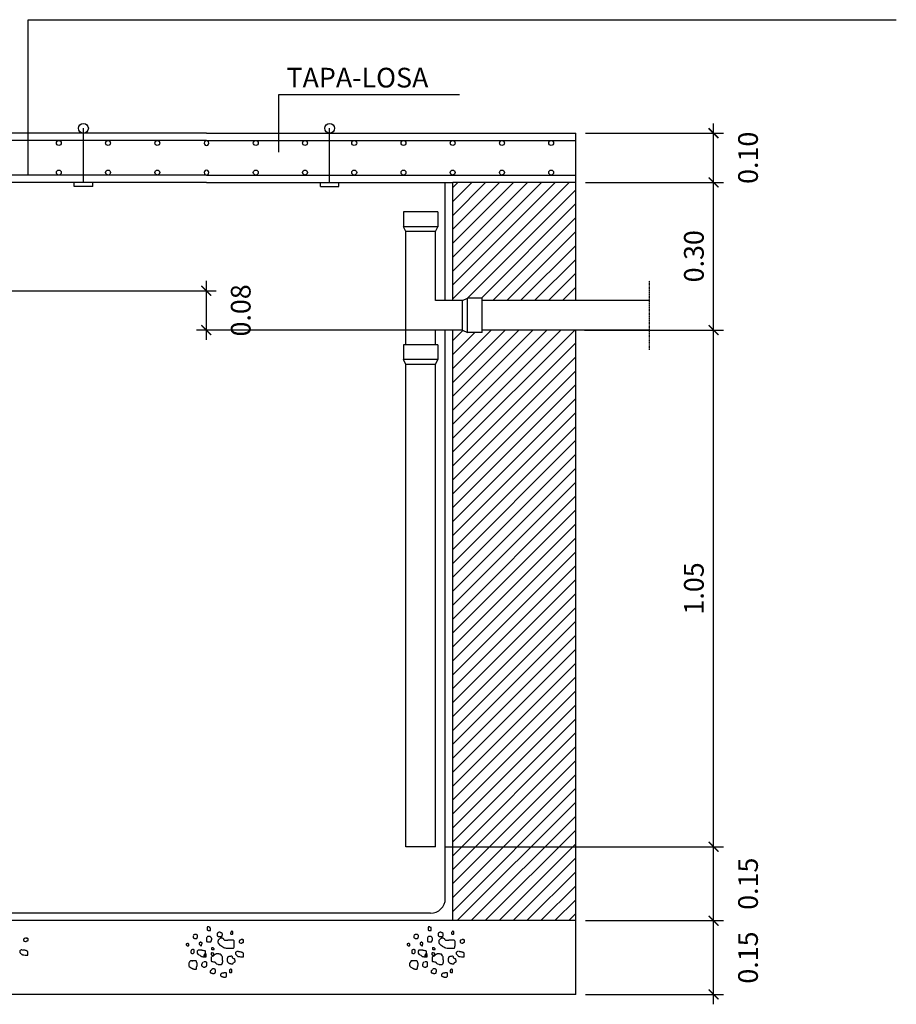
# Model space of a CAD drawing. Units: millimetres. Extents: x -3057 to 13763, y 11941 to 23821.
# Drawn here: x 5913 to 7694, y 17305 to 19306 of the extents above; entities that cross this region are included whole.
import ezdxf

# ---------------------------------------------------------------- set-up
doc = ezdxf.new("R2010")
doc.units = ezdxf.units.MM
doc.linetypes.add('0', pattern=[0])
doc.linetypes.add('TRAZO_Y_PUNTO', pattern=[1, 0.5, -0.25, 0, -0.25])
for name, color, linetype in [('1', 1, 'Continuous'), ('2', 2, 'Continuous'), ('3', 3, 'Continuous'), ('9', 9, 'Continuous')]:
    doc.layers.add(name, color=color, linetype=linetype)
doc.styles.add('SIMPLEX', font='SIMPLEX.SHX')
doc.dimstyles.new('JAIME', dxfattribs={"dimscale": 20, "dimtxt": 2, "dimasz": 1, "dimexe": 1, "dimexo": 1, "dimgap": 1, "dimtad": 1, "dimdsep": 46, "dimtxsty": 'SIMPLEX', "dimblk1": 'ARCHTICK', "dimblk2": 'ARCHTICK', "dimsah": 1, "dimcen": 1, "dimdle": 1, "dimclrd": 1, "dimclre": 1, "dimclrt": 2, "dimadec": 0, "dimazin": 0, "dimtfac": 0.09, "dimtdec": 4, "dimtofl": 0, "dimtmove": 2, "dimatfit": 3, "dimldrblk": 'ARCHTICK', "dimfxl": 1, "dimtolj": 1, "dimtzin": 0, "dimarcsym": 0})

# ---------------------------------------------------------------- blocks, each defined once
blk = doc.blocks.new('_ARCHTICK')
at = {"color": 0, "linetype": 'ByBlock', "const_width": 0.15}
blk.add_lwpolyline([(-0.5, -0.5), (0.5, 0.5)], dxfattribs=at)
blk = doc.blocks.new('*D141')
at = {"color": 1, "lineweight": -2}
for p, q in [((7322.5, 18954.9), (7322.5, 19094.9)), ((7062.6, 19074.9), (7342.5, 19074.9)), ((7062.6, 18974.9), (7342.5, 18974.9))]:
    blk.add_line(p, q, dxfattribs=at)
at = {"layer": 'Defpoints', "color": 0}
for p in [(7042.6, 19074.9), (7322.5, 19074.9), (7042.6, 18974.9)]:
    blk.add_point(p, dxfattribs=at)
at = {"color": 1, "lineweight": -2, "xscale": 20, "yscale": 20, "zscale": 20}
for p, rotation in [((7322.5, 19074.9), 90), ((7322.5, 18974.9), 270)]:
    blk.add_blockref('_ARCHTICK', p, dxfattribs=dict(at, rotation=rotation))
at = {"color": 2, "insert": (7392.5, 19024.9), "char_height": 40, "attachment_point": 5, "rotation": 90, "style": 'SIMPLEX'}
blk.add_mtext('\\A1;0.10', dxfattribs=at)
blk = doc.blocks.new('*D142')
at = {"color": 1, "lineweight": -2}
for p, q in [((7322.5, 18654.9), (7322.5, 18994.9)), ((7062.6, 18974.9), (7342.5, 18974.9)), ((7062.6, 18674.9), (7342.5, 18674.9))]:
    blk.add_line(p, q, dxfattribs=at)
at = {"layer": 'Defpoints', "color": 0}
for p in [(7042.6, 18974.9), (7322.5, 18974.9), (7042.6, 18674.9)]:
    blk.add_point(p, dxfattribs=at)
at = {"color": 1, "lineweight": -2, "xscale": 20, "yscale": 20, "zscale": 20}
for p, rotation in [((7322.5, 18974.9), 90), ((7322.5, 18674.9), 270)]:
    blk.add_blockref('_ARCHTICK', p, dxfattribs=dict(at, rotation=rotation))
at = {"color": 2, "insert": (7282.5, 18824.9), "char_height": 40, "attachment_point": 5, "rotation": 90, "style": 'SIMPLEX'}
blk.add_mtext('\\A1;0.30', dxfattribs=at)
blk = doc.blocks.new('*D143')
at = {"color": 1, "lineweight": -2}
for p, q in [((7322.5, 17304.9), (7322.5, 17494.9)), ((7062.6, 17474.9), (7342.5, 17474.9)), ((7062.6, 17324.9), (7342.5, 17324.9))]:
    blk.add_line(p, q, dxfattribs=at)
at = {"layer": 'Defpoints', "color": 0}
for p in [(7042.6, 17474.9), (7322.5, 17474.9), (7042.6, 17324.9)]:
    blk.add_point(p, dxfattribs=at)
at = {"color": 1, "lineweight": -2, "xscale": 20, "yscale": 20, "zscale": 20}
for p, rotation in [((7322.5, 17474.9), 90), ((7322.5, 17324.9), 270)]:
    blk.add_blockref('_ARCHTICK', p, dxfattribs=dict(at, rotation=rotation))
at = {"color": 2, "insert": (7392.5, 17399.9), "char_height": 40, "attachment_point": 5, "rotation": 90, "style": 'SIMPLEX'}
blk.add_mtext('\\A1;0.15', dxfattribs=at)
blk = doc.blocks.new('*D144')
at = {"color": 1, "lineweight": -2}
for p, q in [((7322.5, 17454.9), (7322.5, 17644.9)), ((6777.6, 17624.9), (7342.5, 17624.9)), ((7062.6, 17474.9), (7342.5, 17474.9))]:
    blk.add_line(p, q, dxfattribs=at)
at = {"layer": 'Defpoints', "color": 0}
for p in [(6757.6, 17624.9), (7322.5, 17624.9), (7042.6, 17474.9)]:
    blk.add_point(p, dxfattribs=at)
at = {"color": 1, "lineweight": -2, "xscale": 20, "yscale": 20, "zscale": 20}
for p, rotation in [((7322.5, 17624.9), 90), ((7322.5, 17474.9), 270)]:
    blk.add_blockref('_ARCHTICK', p, dxfattribs=dict(at, rotation=rotation))
at = {"color": 2, "insert": (7392.5, 17549.9), "char_height": 40, "attachment_point": 5, "rotation": 90, "style": 'SIMPLEX'}
blk.add_mtext('\\A1;0.15', dxfattribs=at)
blk = doc.blocks.new('*D145')
at = {"color": 1, "lineweight": -2}
for p, q in [((7322.5, 17604.9), (7322.5, 18694.9)), ((7060.4, 18674.9), (7342.5, 18674.9)), ((6777.6, 17624.9), (7342.5, 17624.9))]:
    blk.add_line(p, q, dxfattribs=at)
at = {"layer": 'Defpoints', "color": 0}
for p in [(7040.4, 18674.9), (7322.5, 18674.9), (6757.6, 17624.9)]:
    blk.add_point(p, dxfattribs=at)
at = {"color": 1, "lineweight": -2, "xscale": 20, "yscale": 20, "zscale": 20}
for p, rotation in [((7322.5, 18674.9), 90), ((7322.5, 17624.9), 270)]:
    blk.add_blockref('_ARCHTICK', p, dxfattribs=dict(at, rotation=rotation))
at = {"color": 2, "insert": (7282.5, 18149.9), "char_height": 40, "attachment_point": 5, "rotation": 90, "style": 'SIMPLEX'}
blk.add_mtext('\\A1;1.05', dxfattribs=at)
blk = doc.blocks.new('*D146')
at = {"color": 1, "lineweight": -2}
for p, q in [((6292.1, 18774.9), (6292.1, 18654.9)), ((5811, 18754.9), (6312.1, 18754.9)), ((6772.6, 18674.9), (6272.1, 18674.9))]:
    blk.add_line(p, q, dxfattribs=at)
at = {"layer": 'Defpoints', "color": 0}
for p in [(5791, 18754.9), (6292.1, 18674.9), (6792.6, 18674.9)]:
    blk.add_point(p, dxfattribs=at)
at = {"color": 1, "lineweight": -2, "xscale": 20, "yscale": 20, "zscale": 20}
for p, rotation in [((6292.1, 18754.9), 90), ((6292.1, 18674.9), 270)]:
    blk.add_blockref('_ARCHTICK', p, dxfattribs=dict(at, rotation=rotation))
at = {"color": 2, "insert": (6362.1, 18714.9), "char_height": 40, "attachment_point": 5, "rotation": 90, "style": 'SIMPLEX'}
blk.add_mtext('\\A1;0.08', dxfattribs=at)

msp = doc.modelspace()

# ---------------------------------------------------------------- linework, layer by layer
at = {"color": 4, "linetype": '0'}
for p, q in [((6292.639, 19074.914), (5542.637, 19074.914)), ((6042.64, 18974.914), (6042.64, 19084.914)), ((6292.639, 19074.914), (7042.64, 19074.914)), ((6542.64, 18974.914), (6542.64, 19084.914)), ((7042.64, 18974.914), (7042.64, 19074.914)), ((6292.639, 19059.915), (5542.637, 19059.915)), ((6292.639, 19059.915), (7042.64, 19059.915)), ((6292.639, 18989.915), (5542.637, 18989.915)), ((6292.639, 18989.915), (7042.64, 18989.915)), ((6292.639, 18974.914), (5792.637, 18974.914)), ((6023.859, 18966.916), (6023.859, 18974.914)), ((6061.419, 18966.916), (6023.859, 18966.916)), ((6061.419, 18966.916), (6061.419, 18974.914)), ((6292.639, 18974.914), (6792.64, 18974.914)), ((6523.86, 18966.916), (6523.86, 18974.914)), ((6523.86, 18966.916), (6561.421, 18966.916)), ((6561.421, 18966.916), (6561.421, 18974.914)), ((6762.64, 18914.914), (6692.64, 18914.914)), ((6692.64, 18914.914), (6692.64, 18884.914)), ((6762.64, 18914.914), (6762.64, 18884.914)), ((6762.64, 18884.914), (6692.64, 18884.914)), ((6697.641, 18874.914), (6692.64, 18884.914)), ((6697.641, 18644.914), (6697.641, 18874.914)), ((6757.641, 18874.914), (6697.641, 18874.914)), ((6757.641, 18874.914), (6762.64, 18884.914)), ((6757.641, 18734.914), (6757.641, 18874.914)), ((6792.64, 18734.914), (6757.641, 18734.914)), ((6812.64, 18734.914), (6792.64, 18734.914)), ((6812.64, 18734.914), (6822.64, 18739.915)), ((6812.64, 18674.914), (6812.64, 18734.914)), ((6822.64, 18669.915), (6822.64, 18739.915)), ((6852.64, 18739.915), (6822.64, 18739.915)), ((6852.64, 18734.914), (6852.64, 18739.915)), ((7042.64, 18734.914), (6852.64, 18734.914)), ((6852.64, 18674.914), (6852.64, 18734.914)), ((7192.64, 18734.914), (7042.64, 18734.914)), ((6757.641, 18644.914), (6757.641, 18674.914)), ((6792.64, 18674.914), (6757.641, 18674.914)), ((6812.64, 18674.914), (6792.64, 18674.914)), ((6812.64, 18674.914), (6822.64, 18669.915)), ((6852.64, 18669.915), (6822.64, 18669.915)), ((6852.64, 18669.915), (6852.64, 18674.914)), ((7042.64, 18674.914), (6852.64, 18674.914)), ((7192.64, 18674.914), (7042.64, 18674.914)), ((6762.64, 18644.914), (6692.64, 18644.914)), ((6692.64, 18644.914), (6692.64, 18614.914)), ((6762.64, 18644.914), (6762.64, 18614.914)), ((6762.64, 18614.914), (6692.64, 18614.914)), ((6697.641, 18604.914), (6692.64, 18614.914)), ((6757.641, 18604.914), (6762.64, 18614.914)), ((6697.641, 17624.911), (6697.641, 18604.914)), ((6757.641, 18604.914), (6697.641, 18604.914)), ((6757.641, 17624.911), (6757.641, 18604.914)), ((6757.641, 17624.911), (6697.641, 17624.911))]:
    msp.add_line(p, q, dxfattribs=at)
at = {"color": 1, "linetype": '0'}
for p, q in [((6777.641, 18734.914), (6777.641, 18974.914)), ((6777.641, 17519.913), (6777.641, 18674.914)), ((6747.641, 17489.913), (5837.639, 17489.913))]:
    msp.add_line(p, q, dxfattribs=at)
at = {"color": 7, "linetype": '0'}
msp.add_line((7042.64, 18974.914), (6792.64, 18974.914), dxfattribs=at)
at = {"color": 8, "linetype": '0'}
for p, q in [((6792.64, 18964.579), (6802.978, 18974.914)), ((6792.64, 18653.448), (6813.618, 18674.426)), ((7028.319, 17474.911), (7042.64, 17489.235))]:
    msp.add_line(p, q, dxfattribs=at)
at = {"color": 4, "linetype": '0'}
for centre in [(6042.64, 19084.914), (6542.64, 19084.914)]:
    msp.add_circle(centre, 10, dxfattribs=at)
at = {"color": 7, "linetype": '0'}
for centre in [(5992.64, 19054.914), (6092.639, 19054.914), (6192.639, 19054.914), (6392.639, 19054.914), (6492.64, 19054.914), (6492.64, 19054.914), (6592.64, 19054.914), (6692.64, 19054.914), (6792.64, 19054.914), (6892.64, 19054.914), (6992.64, 19054.914), (5992.64, 18994.914), (6092.639, 18994.914), (6192.639, 18994.914), (6392.639, 18994.914), (6492.64, 18994.914), (6492.64, 18994.914), (6592.64, 18994.914), (6692.64, 18994.914), (6792.64, 18994.914), (6892.64, 18994.914), (6992.64, 18994.914)]:
    msp.add_circle(centre, 5, dxfattribs=at)
for centre, start, end in [((6292.639, 19054.914), 89.9997, 270), ((6292.639, 19054.914), 270, 90.0003), ((6292.639, 18994.914), 89.9997, 270), ((6292.639, 18994.914), 270, 90.0003)]:
    msp.add_arc(centre, 5, start, end, dxfattribs=at)
at = {"color": 1, "linetype": '0'}
msp.add_arc((6747.641, 17519.913), 30, 270, 0.00001, dxfattribs=at)
at = {"layer": '1'}
for p, q in [((5930.034, 18989.915), (5930.034, 19305.539)), ((5930.034, 19305.539), (7693.632, 19305.539)), ((6439.826, 19036.095), (6439.826, 19153.596)), ((6439.826, 19153.596), (6806.133, 19153.596))]:
    msp.add_line(p, q, dxfattribs=at)
at = {"layer": '1', "linetype": 'TRAZO_Y_PUNTO'}
msp.add_line((7192.64, 18634.914), (7192.64, 18774.914), dxfattribs=at)
at = {"layer": '3'}
for p, q in [((6792.64, 18734.914), (6792.64, 18974.914)), ((7042.64, 18734.914), (7042.64, 18974.914)), ((6792.64, 17474.911), (6792.64, 18674.914)), ((7042.64, 17474.911), (7042.64, 18674.914)), ((6792.64, 17474.911), (5792.637, 17474.911)), ((7042.64, 17474.911), (6792.64, 17474.911)), ((7042.64, 17324.912), (7042.64, 17474.911)), ((7042.64, 17324.912), (5542.637, 17324.912))]:
    msp.add_line(p, q, dxfattribs=at)
at = {"layer": '9'}
for p, q in [((6792.64, 18738.302), (7029.251, 18974.914)), ((6792.64, 18879.725), (6887.832, 18974.914)), ((6792.64, 18851.439), (6916.115, 18974.914)), ((6792.64, 18823.156), (6944.4, 18974.914)), ((6792.64, 18794.871), (6972.683, 18974.914)), ((6792.64, 18766.588), (7000.969, 18974.914)), ((6792.64, 18936.293), (6831.261, 18974.914)), ((6792.64, 18908.008), (6859.546, 18974.914)), ((6822.432, 18739.811), (7042.64, 18960.019)), ((6850.821, 18739.915), (7042.64, 18931.734)), ((6874.105, 18734.914), (7042.64, 18903.451)), ((6902.388, 18734.914), (7042.64, 18875.165)), ((6930.674, 18734.914), (7042.64, 18846.88)), ((6958.959, 18734.914), (7042.64, 18818.597)), ((6987.242, 18734.914), (7042.64, 18790.312)), ((7015.528, 18734.914), (7042.64, 18762.029)), ((6792.64, 18455.46), (7012.096, 18674.914)), ((6792.64, 18427.175), (7040.379, 18674.914)), ((6792.64, 18596.88), (6870.674, 18674.914)), ((6792.64, 18568.597), (6898.957, 18674.914)), ((6792.64, 18540.312), (6927.242, 18674.914)), ((6792.64, 18512.029), (6955.528, 18674.914)), ((6792.64, 18483.743), (6983.811, 18674.914)), ((6792.64, 18625.165), (6837.39, 18669.915)), ((6792.64, 18398.889), (7042.64, 18648.892)), ((6792.64, 18370.606), (7042.64, 18620.606)), ((6792.64, 18342.321), (7042.64, 18592.323)), ((6792.64, 18314.038), (7042.64, 18564.038)), ((6792.64, 18285.752), (7042.64, 18535.755)), ((6792.64, 18257.469), (7042.64, 18507.469)), ((6792.64, 18229.184), (7042.64, 18479.184)), ((6792.64, 18200.901), (7042.64, 18450.901)), ((6792.64, 18172.615), (7042.64, 18422.615)), ((6792.64, 18144.332), (7042.64, 18394.332)), ((6792.64, 18116.047), (7042.64, 18366.047)), ((6792.64, 18087.764), (7042.64, 18337.764)), ((6792.64, 18059.478), (7042.64, 18309.478)), ((6792.64, 18031.195), (7042.64, 18281.195)), ((6792.64, 18002.91), (7042.64, 18252.91)), ((6792.64, 17974.624), (7042.64, 18224.627)), ((6792.64, 17946.341), (7042.64, 18196.341)), ((6792.64, 17918.056), (7042.64, 18168.059)), ((6792.64, 17889.773), (7042.64, 18139.773)), ((6792.64, 17861.488), (7042.64, 18111.49)), ((6792.64, 17833.205), (7042.64, 18083.205)), ((6792.64, 17804.919), (7042.64, 18054.919)), ((6792.64, 17776.636), (7042.64, 18026.636)), ((6792.64, 17748.351), (7042.64, 17998.351)), ((6792.64, 17720.068), (7042.64, 17970.068)), ((6792.64, 17691.782), (7042.64, 17941.782)), ((6792.64, 17663.497), (7042.64, 17913.499)), ((6792.64, 17635.214), (7042.64, 17885.214)), ((6792.64, 17606.928), (7042.64, 17856.931)), ((6792.64, 17578.645), (7042.64, 17828.645)), ((6792.64, 17550.36), (7042.64, 17800.362)), ((6792.64, 17522.077), (7042.64, 17772.077)), ((6792.64, 17493.791), (7042.64, 17743.791)), ((6802.043, 17474.911), (7042.64, 17715.508)), ((6830.328, 17474.911), (7042.64, 17687.223)), ((6858.614, 17474.911), (7042.64, 17658.94)), ((6886.897, 17474.911), (7042.64, 17630.654)), ((6915.182, 17474.911), (7042.64, 17602.371)), ((6943.465, 17474.911), (7042.64, 17574.086)), ((6971.751, 17474.911), (7042.64, 17545.803)), ((7000.034, 17474.911), (7042.64, 17517.518))]:
    msp.add_line(p, q, dxfattribs=at)
for points in [[(6265.559, 17444.229), (6265.204, 17443.873), (6265.204, 17440.322), (6265.559, 17439.967), (6266.979, 17439.256), (6267.69, 17439.256), (6268.046, 17438.903), (6272.664, 17438.903), (6273.728, 17439.967), (6273.728, 17440.678), (6274.083, 17441.034), (6274.439, 17441.742), (6274.439, 17444.585), (6274.083, 17445.296), (6273.728, 17445.651), (6273.372, 17446.36), (6272.664, 17446.36), (6272.308, 17446.716), (6271.597, 17446.716), (6270.886, 17447.071), (6268.046, 17447.071), (6267.335, 17446.36), (6266.623, 17446.36), (6265.559, 17445.296)], [(6297.815, 17462.105), (6294.769, 17462.105), (6293.898, 17461.234), (6293.898, 17456.012), (6294.335, 17455.578), (6295.204, 17455.578), (6295.641, 17455.143), (6296.509, 17454.706), (6299.992, 17454.706), (6300.426, 17455.143), (6300.426, 17459.494), (6299.992, 17459.929), (6299.992, 17460.8), (6299.12, 17460.8), (6298.686, 17461.234), (6297.815, 17461.234)], [(6317.83, 17450.792), (6316.961, 17450.792), (6316.09, 17450.355), (6315.656, 17449.921), (6314.785, 17449.487), (6314.35, 17449.05), (6314.35, 17444.699), (6315.221, 17443.83), (6316.961, 17442.959), (6317.396, 17442.525), (6321.747, 17442.525), (6322.618, 17442.959), (6323.487, 17442.959), (6324.358, 17443.83), (6324.358, 17445.57), (6324.792, 17446.004), (6324.792, 17447.744), (6324.358, 17448.616), (6322.618, 17450.355), (6321.747, 17450.355), (6320.878, 17450.792), (6320.441, 17451.227), (6317.83, 17451.227)], [(6343.939, 17452.967), (6343.504, 17452.532), (6342.633, 17452.095), (6342.199, 17451.661), (6341.762, 17450.792), (6341.762, 17449.921), (6341.328, 17449.487), (6341.328, 17448.616), (6342.199, 17447.744), (6345.679, 17447.744), (6346.113, 17448.181), (6346.113, 17452.532), (6345.244, 17452.532), (6344.373, 17453.401), (6343.504, 17453.401)], [(6714.189, 17444.229), (6713.834, 17443.873), (6713.834, 17440.322), (6714.189, 17439.967), (6715.609, 17439.256), (6716.32, 17439.256), (6716.676, 17438.903), (6721.294, 17438.903), (6722.358, 17439.967), (6722.358, 17440.678), (6722.713, 17441.034), (6723.069, 17441.742), (6723.069, 17444.585), (6722.713, 17445.296), (6722.358, 17445.651), (6722.002, 17446.36), (6721.294, 17446.36), (6720.938, 17446.716), (6720.227, 17446.716), (6719.516, 17447.071), (6716.676, 17447.071), (6715.965, 17446.36), (6715.253, 17446.36), (6714.189, 17445.296)], [(6746.445, 17462.105), (6743.399, 17462.105), (6742.528, 17461.234), (6742.528, 17456.012), (6742.965, 17455.578), (6743.834, 17455.578), (6744.271, 17455.143), (6745.139, 17454.706), (6748.622, 17454.706), (6749.056, 17455.143), (6749.056, 17459.494), (6748.622, 17459.929), (6748.622, 17460.8), (6747.75, 17460.8), (6747.316, 17461.234), (6746.445, 17461.234)], [(6766.46, 17450.792), (6765.591, 17450.792), (6764.72, 17450.355), (6764.286, 17449.921), (6763.415, 17449.487), (6762.98, 17449.05), (6762.98, 17444.699), (6763.851, 17443.83), (6765.591, 17442.959), (6766.026, 17442.525), (6770.377, 17442.525), (6771.248, 17442.959), (6772.117, 17442.959), (6772.988, 17443.83), (6772.988, 17445.57), (6773.422, 17446.004), (6773.422, 17447.744), (6772.988, 17448.616), (6771.248, 17450.355), (6770.377, 17450.355), (6769.508, 17450.792), (6769.071, 17451.227), (6766.46, 17451.227)], [(6792.569, 17452.967), (6792.134, 17452.532), (6791.263, 17452.095), (6790.829, 17451.661), (6790.392, 17450.792), (6790.392, 17449.921), (6789.958, 17449.487), (6789.958, 17448.616), (6790.829, 17447.744), (6794.309, 17447.744), (6794.743, 17448.181), (6794.743, 17452.532), (6793.874, 17452.532), (6793.003, 17453.401), (6792.134, 17453.401)], [(5928.268, 17439.588), (5925.426, 17439.588), (5924.718, 17439.232), (5922.942, 17438.521), (5922.231, 17438.521), (5921.52, 17437.813), (5921.52, 17437.101), (5921.164, 17436.746), (5921.164, 17434.615), (5922.586, 17433.195), (5924.718, 17432.484), (5926.493, 17432.484), (5927.56, 17433.55), (5928.98, 17433.55), (5930.044, 17434.615), (5930.044, 17438.166), (5929.691, 17438.877), (5927.56, 17438.877), (5927.204, 17439.232)], [(6253.837, 17427.536), (6251.706, 17427.536), (6251.35, 17427.18), (6251.35, 17425.761), (6252.773, 17424.338), (6253.482, 17423.983), (6256.324, 17423.983), (6256.679, 17424.338), (6257.035, 17425.049), (6257.035, 17427.18), (6256.324, 17427.892), (6255.613, 17427.892), (6255.26, 17428.247), (6253.837, 17428.247)], [(6280.477, 17430.731), (6279.057, 17430.731), (6277.99, 17429.667), (6277.99, 17426.825), (6279.057, 17425.761), (6279.41, 17425.049), (6279.765, 17424.694), (6280.832, 17424.338), (6282.252, 17423.63), (6282.608, 17423.983), (6282.608, 17426.114), (6282.963, 17426.469), (6283.319, 17427.18), (6283.319, 17427.892), (6283.675, 17428.247), (6283.675, 17429.667), (6282.963, 17430.023), (6282.252, 17430.731), (6281.541, 17430.731), (6281.188, 17431.087), (6279.765, 17431.087)], [(6292.907, 17435.705), (6292.907, 17432.862), (6293.263, 17432.509), (6293.974, 17432.509), (6294.683, 17431.798), (6300.367, 17431.798), (6301.079, 17432.154), (6301.787, 17432.862), (6301.787, 17433.574), (6302.499, 17434.285), (6302.854, 17434.993), (6302.854, 17435.705), (6303.21, 17436.06), (6303.21, 17438.903), (6302.143, 17439.967), (6302.143, 17440.678), (6301.432, 17441.034), (6300.012, 17442.453), (6294.683, 17442.453), (6293.619, 17441.387), (6292.907, 17439.967), (6292.907, 17439.256), (6292.552, 17438.903), (6292.552, 17436.06), (6292.199, 17435.705)], [(6319.191, 17437.48), (6318.836, 17437.125), (6318.127, 17436.771), (6316.349, 17434.993), (6315.996, 17434.285), (6315.996, 17433.574), (6315.641, 17433.218), (6315.641, 17431.087), (6315.996, 17430.023), (6316.349, 17429.311), (6316.349, 17428.6), (6316.705, 17428.247), (6317.416, 17427.892), (6319.903, 17425.405), (6320.614, 17425.049), (6320.967, 17424.694), (6321.678, 17424.338), (6322.034, 17423.63), (6322.745, 17422.918), (6323.454, 17422.918), (6324.165, 17422.563), (6325.94, 17421.851), (6327.716, 17420.432), (6329.138, 17419.72), (6329.847, 17419.72), (6330.202, 17419.367), (6332.689, 17418.656), (6347.606, 17418.656), (6347.606, 17419.367), (6347.962, 17419.72), (6348.673, 17421.143), (6348.673, 17423.274), (6349.026, 17423.983), (6349.026, 17432.862), (6348.673, 17433.574), (6347.251, 17434.993), (6346.542, 17434.993), (6345.475, 17435.349), (6338.018, 17435.349), (6337.662, 17434.993), (6336.24, 17434.993), (6335.887, 17434.64), (6329.847, 17434.64), (6329.138, 17434.993), (6327.716, 17436.416), (6327.716, 17437.125), (6327.36, 17437.836), (6326.296, 17438.903), (6325.585, 17438.903), (6325.229, 17439.256), (6320.258, 17439.256), (6319.903, 17438.903), (6319.903, 17438.191), (6319.547, 17437.836)], [(6366.077, 17436.416), (6363.235, 17436.416), (6362.524, 17436.06), (6360.748, 17435.349), (6360.037, 17435.349), (6359.329, 17434.64), (6359.329, 17433.929), (6358.973, 17433.574), (6358.973, 17431.443), (6360.393, 17430.023), (6362.524, 17429.311), (6364.299, 17429.311), (6365.366, 17430.376), (6366.786, 17430.376), (6367.853, 17431.443), (6367.853, 17434.993), (6367.497, 17435.705), (6365.366, 17435.705), (6365.011, 17436.06)], [(6702.467, 17427.536), (6700.336, 17427.536), (6699.98, 17427.18), (6699.98, 17425.761), (6701.403, 17424.338), (6702.112, 17423.983), (6704.954, 17423.983), (6705.309, 17424.338), (6705.665, 17425.049), (6705.665, 17427.18), (6704.954, 17427.892), (6704.243, 17427.892), (6703.89, 17428.247), (6702.467, 17428.247)], [(6729.107, 17430.731), (6727.687, 17430.731), (6726.62, 17429.667), (6726.62, 17426.825), (6727.687, 17425.761), (6728.04, 17425.049), (6728.395, 17424.694), (6729.462, 17424.338), (6730.882, 17423.63), (6731.238, 17423.983), (6731.238, 17426.114), (6731.593, 17426.469), (6731.949, 17427.18), (6731.949, 17427.892), (6732.305, 17428.247), (6732.305, 17429.667), (6731.593, 17430.023), (6730.882, 17430.731), (6730.171, 17430.731), (6729.818, 17431.087), (6728.395, 17431.087)], [(6741.537, 17435.705), (6741.537, 17432.862), (6741.893, 17432.509), (6742.604, 17432.509), (6743.313, 17431.798), (6748.997, 17431.798), (6749.709, 17432.154), (6750.417, 17432.862), (6750.417, 17433.574), (6751.129, 17434.285), (6751.484, 17434.993), (6751.484, 17435.705), (6751.84, 17436.06), (6751.84, 17438.903), (6750.773, 17439.967), (6750.773, 17440.678), (6750.062, 17441.034), (6748.642, 17442.453), (6743.313, 17442.453), (6742.249, 17441.387), (6741.537, 17439.967), (6741.537, 17439.256), (6741.182, 17438.903), (6741.182, 17436.06), (6740.829, 17435.705)], [(6767.821, 17437.48), (6767.466, 17437.125), (6766.757, 17436.771), (6764.979, 17434.993), (6764.626, 17434.285), (6764.626, 17433.574), (6764.271, 17433.218), (6764.271, 17431.087), (6764.626, 17430.023), (6764.979, 17429.311), (6764.979, 17428.6), (6765.335, 17428.247), (6766.046, 17427.892), (6768.533, 17425.405), (6769.244, 17425.049), (6769.597, 17424.694), (6770.308, 17424.338), (6770.664, 17423.63), (6771.375, 17422.918), (6772.084, 17422.918), (6772.795, 17422.563), (6774.57, 17421.851), (6776.346, 17420.432), (6777.768, 17419.72), (6778.477, 17419.72), (6778.832, 17419.367), (6781.319, 17418.656), (6796.236, 17418.656), (6796.236, 17419.367), (6796.592, 17419.72), (6797.303, 17421.143), (6797.303, 17423.274), (6797.656, 17423.983), (6797.656, 17432.862), (6797.303, 17433.574), (6795.881, 17434.993), (6795.172, 17434.993), (6794.105, 17435.349), (6786.648, 17435.349), (6786.292, 17434.993), (6784.87, 17434.993), (6784.517, 17434.64), (6778.477, 17434.64), (6777.768, 17434.993), (6776.346, 17436.416), (6776.346, 17437.125), (6775.99, 17437.836), (6774.926, 17438.903), (6774.215, 17438.903), (6773.859, 17439.256), (6768.888, 17439.256), (6768.533, 17438.903), (6768.533, 17438.191), (6768.177, 17437.836)], [(6814.707, 17436.416), (6811.865, 17436.416), (6811.154, 17436.06), (6809.378, 17435.349), (6808.667, 17435.349), (6807.959, 17434.64), (6807.959, 17433.929), (6807.603, 17433.574), (6807.603, 17431.443), (6809.023, 17430.023), (6811.154, 17429.311), (6812.929, 17429.311), (6813.996, 17430.376), (6815.416, 17430.376), (6816.483, 17431.443), (6816.483, 17434.993), (6816.127, 17435.705), (6813.996, 17435.705), (6813.641, 17436.06)], [(5917.613, 17415.435), (5916.193, 17415.435), (5915.482, 17414.724), (5914.062, 17414.015), (5913.351, 17413.304), (5913.351, 17410.462), (5914.062, 17409.753), (5914.418, 17409.042), (5915.126, 17408.686), (5915.482, 17408.331), (5915.838, 17407.622), (5916.549, 17407.266), (5917.613, 17406.2), (5918.324, 17405.844), (5918.68, 17405.491), (5919.744, 17405.135), (5921.52, 17405.135), (5924.006, 17404.78), (5924.718, 17404.424), (5928.98, 17404.424), (5929.691, 17404.78), (5929.691, 17411.884), (5928.624, 17412.948), (5927.913, 17413.304), (5927.56, 17413.66), (5926.849, 17413.66), (5926.137, 17414.015), (5925.073, 17414.015), (5923.295, 17414.724), (5920.455, 17414.724), (5920.1, 17415.079), (5918.68, 17415.079), (5918.324, 17415.435)], [(6263.441, 17415.547), (6262.57, 17415.547), (6261.701, 17415.11), (6261.264, 17414.676), (6261.264, 17413.805), (6260.83, 17413.37), (6260.83, 17409.891), (6261.264, 17409.019), (6262.57, 17408.585), (6263.007, 17408.148), (6265.615, 17408.148), (6266.486, 17408.585), (6267.792, 17409.891), (6267.792, 17415.11), (6267.358, 17415.547), (6266.486, 17415.547), (6266.052, 17415.982), (6264.312, 17415.982)], [(6276.215, 17415.105), (6275.503, 17414.75), (6273.728, 17412.972), (6273.728, 17409.065), (6275.148, 17406.934), (6275.859, 17406.934), (6276.57, 17406.225), (6276.926, 17405.514), (6279.057, 17404.803), (6280.477, 17403.383), (6281.188, 17403.028), (6281.541, 17402.672), (6282.252, 17402.316), (6284.028, 17402.316), (6285.45, 17401.608), (6287.937, 17401.608), (6288.29, 17401.963), (6289.001, 17402.316), (6290.421, 17403.739), (6290.421, 17404.447), (6290.776, 17404.803), (6290.776, 17412.619), (6290.421, 17412.972), (6289.712, 17413.327), (6289.001, 17413.327), (6288.645, 17413.683), (6287.937, 17413.683), (6285.806, 17414.394), (6284.028, 17414.394), (6283.319, 17414.75), (6276.926, 17414.75), (6276.57, 17415.105)], [(6291.724, 17406.37), (6292.158, 17406.805), (6291.289, 17407.676), (6289.547, 17407.676), (6288.678, 17406.805), (6287.807, 17406.37), (6287.807, 17404.63), (6287.373, 17404.194), (6287.373, 17402.454), (6288.241, 17401.582), (6289.113, 17401.582), (6289.547, 17401.148), (6292.158, 17401.148), (6292.158, 17406.37)], [(6304.343, 17409.416), (6302.603, 17409.416), (6301.731, 17408.545), (6301.731, 17405.933), (6302.166, 17405.499), (6303.037, 17405.499), (6303.471, 17405.065), (6306.954, 17405.065), (6307.388, 17405.499), (6307.388, 17408.11), (6306.954, 17408.545), (6305.211, 17408.545), (6304.777, 17408.981)], [(6302.854, 17401.608), (6302.143, 17400.896), (6302.143, 17392.728), (6302.499, 17392.372), (6303.21, 17392.017), (6303.918, 17392.017), (6304.274, 17391.661), (6304.985, 17391.661), (6307.116, 17390.952), (6308.536, 17390.952), (6309.247, 17390.597), (6309.956, 17390.597), (6310.667, 17389.886), (6310.667, 17389.174), (6312.087, 17387.754), (6312.798, 17387.399), (6313.154, 17387.043), (6315.641, 17386.335), (6316.349, 17385.979), (6322.745, 17385.979), (6323.454, 17386.69), (6323.809, 17387.399), (6324.52, 17387.754), (6324.876, 17388.11), (6324.876, 17389.53), (6325.229, 17389.886), (6325.229, 17390.597), (6325.585, 17390.952), (6325.585, 17393.792), (6325.229, 17394.148), (6325.229, 17394.859), (6324.876, 17395.214), (6324.876, 17401.608), (6324.165, 17402.316), (6323.454, 17403.739), (6322.034, 17405.159), (6321.678, 17405.87), (6320.967, 17406.578), (6320.258, 17406.934), (6318.483, 17406.934), (6317.416, 17407.29), (6312.443, 17407.29), (6311.734, 17406.934), (6311.023, 17406.934), (6310.312, 17406.225), (6308.892, 17405.514), (6306.405, 17403.028), (6305.694, 17402.672), (6304.985, 17402.672), (6304.63, 17402.316), (6303.21, 17402.316)], [(6304.63, 17419.72), (6303.918, 17419.72), (6303.21, 17419.367), (6302.854, 17419.012), (6302.854, 17416.881), (6303.563, 17416.525), (6303.918, 17416.17), (6308.181, 17416.17), (6308.181, 17417.589), (6306.405, 17419.367), (6304.985, 17419.367), (6304.63, 17419.72), (6303.918, 17419.72), (6303.563, 17420.076)], [(6355.422, 17412.263), (6354, 17412.263), (6353.291, 17411.552), (6351.869, 17410.841), (6351.16, 17410.132), (6351.16, 17407.29), (6351.869, 17406.578), (6352.224, 17405.87), (6352.935, 17405.514), (6353.291, 17405.159), (6353.644, 17404.447), (6354.355, 17404.094), (6355.422, 17403.028), (6356.131, 17402.672), (6356.486, 17402.316), (6357.553, 17401.963), (6359.329, 17401.963), (6361.815, 17401.608), (6362.524, 17401.252), (6366.786, 17401.252), (6367.497, 17401.608), (6367.497, 17408.71), (6366.43, 17409.776), (6365.722, 17410.132), (6365.366, 17410.488), (6364.655, 17410.488), (6363.946, 17410.841), (6362.88, 17410.841), (6361.104, 17411.552), (6358.262, 17411.552), (6357.906, 17411.907), (6356.486, 17411.907), (6356.131, 17412.263)], [(6712.071, 17415.547), (6711.2, 17415.547), (6710.331, 17415.11), (6709.894, 17414.676), (6709.894, 17413.805), (6709.46, 17413.37), (6709.46, 17409.891), (6709.894, 17409.019), (6711.2, 17408.585), (6711.637, 17408.148), (6714.245, 17408.148), (6715.116, 17408.585), (6716.422, 17409.891), (6716.422, 17415.11), (6715.988, 17415.547), (6715.116, 17415.547), (6714.682, 17415.982), (6712.942, 17415.982)], [(6724.845, 17415.105), (6724.133, 17414.75), (6722.358, 17412.972), (6722.358, 17409.065), (6723.778, 17406.934), (6724.489, 17406.934), (6725.2, 17406.225), (6725.556, 17405.514), (6727.687, 17404.803), (6729.107, 17403.383), (6729.818, 17403.028), (6730.171, 17402.672), (6730.882, 17402.316), (6732.658, 17402.316), (6734.08, 17401.608), (6736.567, 17401.608), (6736.92, 17401.963), (6737.631, 17402.316), (6739.051, 17403.739), (6739.051, 17404.447), (6739.406, 17404.803), (6739.406, 17412.619), (6739.051, 17412.972), (6738.342, 17413.327), (6737.631, 17413.327), (6737.275, 17413.683), (6736.567, 17413.683), (6734.436, 17414.394), (6732.658, 17414.394), (6731.949, 17414.75), (6725.556, 17414.75), (6725.2, 17415.105)], [(6740.354, 17406.37), (6740.788, 17406.805), (6739.919, 17407.676), (6738.177, 17407.676), (6737.308, 17406.805), (6736.437, 17406.37), (6736.437, 17404.63), (6736.003, 17404.194), (6736.003, 17402.454), (6736.871, 17401.582), (6737.743, 17401.582), (6738.177, 17401.148), (6740.788, 17401.148), (6740.788, 17406.37)], [(6752.973, 17409.416), (6751.233, 17409.416), (6750.361, 17408.545), (6750.361, 17405.933), (6750.796, 17405.499), (6751.667, 17405.499), (6752.101, 17405.065), (6755.584, 17405.065), (6756.018, 17405.499), (6756.018, 17408.11), (6755.584, 17408.545), (6753.841, 17408.545), (6753.407, 17408.981)], [(6751.484, 17401.608), (6750.773, 17400.896), (6750.773, 17392.728), (6751.129, 17392.372), (6751.84, 17392.017), (6752.548, 17392.017), (6752.904, 17391.661), (6753.615, 17391.661), (6755.746, 17390.952), (6757.166, 17390.952), (6757.877, 17390.597), (6758.586, 17390.597), (6759.297, 17389.886), (6759.297, 17389.174), (6760.717, 17387.754), (6761.428, 17387.399), (6761.784, 17387.043), (6764.271, 17386.335), (6764.979, 17385.979), (6771.375, 17385.979), (6772.084, 17386.69), (6772.439, 17387.399), (6773.15, 17387.754), (6773.506, 17388.11), (6773.506, 17389.53), (6773.859, 17389.886), (6773.859, 17390.597), (6774.215, 17390.952), (6774.215, 17393.792), (6773.859, 17394.148), (6773.859, 17394.859), (6773.506, 17395.214), (6773.506, 17401.608), (6772.795, 17402.316), (6772.084, 17403.739), (6770.664, 17405.159), (6770.308, 17405.87), (6769.597, 17406.578), (6768.888, 17406.934), (6767.113, 17406.934), (6766.046, 17407.29), (6761.073, 17407.29), (6760.364, 17406.934), (6759.653, 17406.934), (6758.942, 17406.225), (6757.522, 17405.514), (6755.035, 17403.028), (6754.324, 17402.672), (6753.615, 17402.672), (6753.26, 17402.316), (6751.84, 17402.316)], [(6753.26, 17419.72), (6752.548, 17419.72), (6751.84, 17419.367), (6751.484, 17419.012), (6751.484, 17416.881), (6752.193, 17416.525), (6752.548, 17416.17), (6756.811, 17416.17), (6756.811, 17417.589), (6755.035, 17419.367), (6753.615, 17419.367), (6753.26, 17419.72), (6752.548, 17419.72), (6752.193, 17420.076)], [(6804.052, 17412.263), (6802.63, 17412.263), (6801.921, 17411.552), (6800.499, 17410.841), (6799.79, 17410.132), (6799.79, 17407.29), (6800.499, 17406.578), (6800.854, 17405.87), (6801.565, 17405.514), (6801.921, 17405.159), (6802.274, 17404.447), (6802.985, 17404.094), (6804.052, 17403.028), (6804.761, 17402.672), (6805.116, 17402.316), (6806.183, 17401.963), (6807.959, 17401.963), (6810.445, 17401.608), (6811.154, 17401.252), (6815.416, 17401.252), (6816.127, 17401.608), (6816.127, 17408.71), (6815.06, 17409.776), (6814.352, 17410.132), (6813.996, 17410.488), (6813.285, 17410.488), (6812.576, 17410.841), (6811.51, 17410.841), (6809.734, 17411.552), (6806.892, 17411.552), (6806.536, 17411.907), (6805.116, 17411.907), (6804.761, 17412.263)], [(6264.312, 17392.05), (6263.875, 17392.921), (6263.441, 17393.355), (6260.83, 17393.355), (6259.959, 17392.921), (6258.219, 17391.178), (6257.35, 17389.438), (6256.479, 17388.567), (6256.479, 17383.348), (6256.913, 17382.913), (6257.35, 17382.042), (6259.09, 17380.302), (6261.701, 17378.997), (6262.135, 17378.56), (6263.007, 17378.125), (6263.441, 17377.691), (6264.312, 17377.691), (6264.746, 17377.257), (6265.615, 17376.82), (6266.486, 17376.82), (6266.921, 17376.385), (6271.709, 17376.385), (6272.143, 17376.82), (6272.143, 17377.691), (6272.577, 17378.125), (6272.577, 17380.736), (6273.014, 17381.608), (6273.014, 17382.476), (6273.448, 17382.913), (6273.448, 17383.782), (6273.883, 17384.216), (6273.883, 17388.133), (6273.448, 17388.567), (6273.014, 17389.438), (6273.014, 17390.31), (6272.577, 17390.744), (6272.577, 17391.615), (6271.272, 17392.921), (6270.403, 17392.921), (6269.969, 17393.355), (6263.875, 17393.355)], [(6286.502, 17390.744), (6285.633, 17390.744), (6283.456, 17388.567), (6283.456, 17387.699), (6283.022, 17387.264), (6283.022, 17386.393), (6282.585, 17385.959), (6282.585, 17383.348), (6283.456, 17382.476), (6284.327, 17382.042), (6285.633, 17380.736), (6286.502, 17380.302), (6289.113, 17380.302), (6289.547, 17380.736), (6290.853, 17381.171), (6291.289, 17381.608), (6292.158, 17382.042), (6292.595, 17382.476), (6292.595, 17383.348), (6293.029, 17383.782), (6293.029, 17389.873), (6292.595, 17390.31), (6291.724, 17390.744), (6291.289, 17391.178), (6287.807, 17391.178)], [(6343.7, 17402.672), (6341.924, 17402.672), (6341.213, 17402.316), (6340.502, 17402.316), (6339.793, 17401.963), (6338.018, 17401.963), (6337.307, 17401.608), (6336.24, 17401.252), (6336.24, 17400.541), (6335.531, 17400.185), (6335.176, 17399.477), (6335.176, 17398.765), (6334.82, 17398.054), (6334.82, 17397.346), (6334.464, 17396.279), (6334.464, 17392.728), (6335.176, 17391.305), (6335.887, 17390.952), (6336.24, 17390.241), (6337.307, 17389.174), (6338.018, 17388.821), (6338.727, 17388.821), (6339.438, 17388.11), (6340.149, 17388.11), (6340.502, 17387.754), (6341.924, 17387.754), (6342.28, 17387.399), (6346.187, 17387.399), (6346.895, 17388.821), (6347.606, 17389.53), (6348.318, 17389.886), (6348.673, 17390.241), (6349.382, 17390.241), (6350.093, 17390.952), (6350.804, 17390.952), (6350.804, 17394.503), (6350.449, 17394.859), (6350.449, 17396.279), (6350.093, 17396.634), (6349.382, 17396.99), (6348.673, 17396.99), (6347.962, 17397.346), (6347.606, 17397.701), (6346.895, 17397.701), (6345.475, 17399.121), (6345.475, 17401.252), (6344.764, 17401.963), (6344.056, 17401.963)], [(6712.942, 17392.05), (6712.505, 17392.921), (6712.071, 17393.355), (6709.46, 17393.355), (6708.589, 17392.921), (6706.849, 17391.178), (6705.98, 17389.438), (6705.109, 17388.567), (6705.109, 17383.348), (6705.543, 17382.913), (6705.98, 17382.042), (6707.72, 17380.302), (6710.331, 17378.997), (6710.765, 17378.56), (6711.637, 17378.125), (6712.071, 17377.691), (6712.942, 17377.691), (6713.376, 17377.257), (6714.245, 17376.82), (6715.116, 17376.82), (6715.551, 17376.385), (6720.339, 17376.385), (6720.773, 17376.82), (6720.773, 17377.691), (6721.207, 17378.125), (6721.207, 17380.736), (6721.644, 17381.608), (6721.644, 17382.476), (6722.078, 17382.913), (6722.078, 17383.782), (6722.513, 17384.216), (6722.513, 17388.133), (6722.078, 17388.567), (6721.644, 17389.438), (6721.644, 17390.31), (6721.207, 17390.744), (6721.207, 17391.615), (6719.902, 17392.921), (6719.033, 17392.921), (6718.599, 17393.355), (6712.505, 17393.355)], [(6735.132, 17390.744), (6734.263, 17390.744), (6732.086, 17388.567), (6732.086, 17387.699), (6731.652, 17387.264), (6731.652, 17386.393), (6731.215, 17385.959), (6731.215, 17383.348), (6732.086, 17382.476), (6732.957, 17382.042), (6734.263, 17380.736), (6735.132, 17380.302), (6737.743, 17380.302), (6738.177, 17380.736), (6739.483, 17381.171), (6739.919, 17381.608), (6740.788, 17382.042), (6741.225, 17382.476), (6741.225, 17383.348), (6741.659, 17383.782), (6741.659, 17389.873), (6741.225, 17390.31), (6740.354, 17390.744), (6739.919, 17391.178), (6736.437, 17391.178)], [(6792.33, 17402.672), (6790.554, 17402.672), (6789.843, 17402.316), (6789.132, 17402.316), (6788.423, 17401.963), (6786.648, 17401.963), (6785.937, 17401.608), (6784.87, 17401.252), (6784.87, 17400.541), (6784.161, 17400.185), (6783.806, 17399.477), (6783.806, 17398.765), (6783.45, 17398.054), (6783.45, 17397.346), (6783.094, 17396.279), (6783.094, 17392.728), (6783.806, 17391.305), (6784.517, 17390.952), (6784.87, 17390.241), (6785.937, 17389.174), (6786.648, 17388.821), (6787.357, 17388.821), (6788.068, 17388.11), (6788.779, 17388.11), (6789.132, 17387.754), (6790.554, 17387.754), (6790.91, 17387.399), (6794.817, 17387.399), (6795.525, 17388.821), (6796.236, 17389.53), (6796.948, 17389.886), (6797.303, 17390.241), (6798.012, 17390.241), (6798.723, 17390.952), (6799.434, 17390.952), (6799.434, 17394.503), (6799.079, 17394.859), (6799.079, 17396.279), (6798.723, 17396.634), (6798.012, 17396.99), (6797.303, 17396.99), (6796.592, 17397.346), (6796.236, 17397.701), (6795.525, 17397.701), (6794.105, 17399.121), (6794.105, 17401.252), (6793.394, 17401.963), (6792.686, 17401.963)], [(6302.499, 17374.968), (6302.143, 17374.612), (6301.787, 17373.901), (6301.079, 17373.548), (6300.367, 17372.837), (6300.367, 17369.286), (6300.723, 17368.93), (6301.432, 17368.93), (6301.787, 17368.575), (6302.499, 17368.575), (6302.854, 17368.219), (6303.563, 17368.219), (6303.918, 17367.864), (6304.63, 17367.864), (6304.985, 17367.508), (6307.825, 17367.508), (6308.892, 17367.864), (6309.603, 17368.219), (6310.312, 17368.93), (6310.312, 17369.639), (6310.667, 17369.995), (6310.667, 17370.706), (6311.023, 17371.417), (6311.023, 17374.257), (6310.312, 17375.679), (6309.956, 17376.032), (6309.247, 17376.032), (6308.892, 17376.388), (6308.181, 17376.744), (6307.472, 17376.744), (6306.761, 17377.099), (6305.341, 17377.099), (6304.63, 17376.744), (6303.563, 17375.679), (6302.854, 17375.324)], [(6327.716, 17368.219), (6325.229, 17368.219), (6324.52, 17367.864), (6322.389, 17367.155), (6320.967, 17365.733), (6320.967, 17362.893), (6322.034, 17361.826), (6323.098, 17361.47), (6323.454, 17361.115), (6324.165, 17361.115), (6324.876, 17360.759), (6325.229, 17360.406), (6326.651, 17360.406), (6327.007, 17360.051), (6331.269, 17360.051), (6331.622, 17360.406), (6332.333, 17360.759), (6333.4, 17361.826), (6333.4, 17368.219), (6332.689, 17368.93), (6327.716, 17368.93)], [(6342.199, 17376.385), (6341.328, 17376.385), (6340.456, 17375.951), (6339.588, 17375.08), (6339.588, 17374.209), (6339.151, 17373.774), (6339.151, 17370.294), (6340.022, 17369.858), (6343.504, 17369.858), (6343.939, 17370.294), (6343.939, 17375.514), (6343.504, 17375.951), (6342.633, 17375.951)], [(6751.129, 17374.968), (6750.773, 17374.612), (6750.417, 17373.901), (6749.709, 17373.548), (6748.997, 17372.837), (6748.997, 17369.286), (6749.353, 17368.93), (6750.062, 17368.93), (6750.417, 17368.575), (6751.129, 17368.575), (6751.484, 17368.219), (6752.193, 17368.219), (6752.548, 17367.864), (6753.26, 17367.864), (6753.615, 17367.508), (6756.455, 17367.508), (6757.522, 17367.864), (6758.233, 17368.219), (6758.942, 17368.93), (6758.942, 17369.639), (6759.297, 17369.995), (6759.297, 17370.706), (6759.653, 17371.417), (6759.653, 17374.257), (6758.942, 17375.679), (6758.586, 17376.032), (6757.877, 17376.032), (6757.522, 17376.388), (6756.811, 17376.744), (6756.102, 17376.744), (6755.391, 17377.099), (6753.971, 17377.099), (6753.26, 17376.744), (6752.193, 17375.679), (6751.484, 17375.324)], [(6776.346, 17368.219), (6773.859, 17368.219), (6773.15, 17367.864), (6771.019, 17367.155), (6769.597, 17365.733), (6769.597, 17362.893), (6770.664, 17361.826), (6771.728, 17361.47), (6772.084, 17361.115), (6772.795, 17361.115), (6773.506, 17360.759), (6773.859, 17360.406), (6775.281, 17360.406), (6775.637, 17360.051), (6779.899, 17360.051), (6780.252, 17360.406), (6780.963, 17360.759), (6782.03, 17361.826), (6782.03, 17368.219), (6781.319, 17368.93), (6776.346, 17368.93)], [(6790.829, 17376.385), (6789.958, 17376.385), (6789.086, 17375.951), (6788.218, 17375.08), (6788.218, 17374.209), (6787.781, 17373.774), (6787.781, 17370.294), (6788.652, 17369.858), (6792.134, 17369.858), (6792.569, 17370.294), (6792.569, 17375.514), (6792.134, 17375.951), (6791.263, 17375.951)]]:
    msp.add_lwpolyline(points, dxfattribs=at)

# ---------------------------------------------------------------- texts
at = {"layer": '2', "style": 'SIMPLEX'}
msp.add_text('TAPA-LOSA', height=40, dxfattribs=at).set_placement((6454.929, 19167.777))

# ---------------------------------------------------------------- dimensions: what is measured, and where the dimension line sits
for base, p1, p2, text, picture, middle in [((7322.518, 19074.914), (7042.64, 18974.914), (7042.64, 19074.914), '0.10', '*D141', (7392.518, 19024.914)), ((7322.518, 18974.914), (7042.64, 18674.914), (7042.64, 18974.914), '0.30', '*D142', (7282.518, 18824.914)), ((6292.094, 18674.914), (5791.014, 18754.914), (6792.64, 18674.914), '0.08', '*D146', (6362.094, 18714.914)), ((7322.518, 18674.914), (6757.641, 17624.911), (7040.379, 18674.914), '1.05', '*D145', (7282.518, 18149.913)), ((7322.518, 17624.911), (7042.64, 17474.911), (6757.641, 17624.911), '0.15', '*D144', (7392.518, 17549.911)), ((7322.518, 17474.911), (7042.64, 17324.912), (7042.64, 17474.911), '0.15', '*D143', (7392.518, 17399.912))]:
    dim = msp.add_linear_dim(base=base, p1=p1, p2=p2, angle=90, text=text, dimstyle='JAIME')
    dim.commit()
    dim.dimension.update_dxf_attribs({"geometry": picture, "text_midpoint": middle})

doc.saveas('drawing.dxf')
